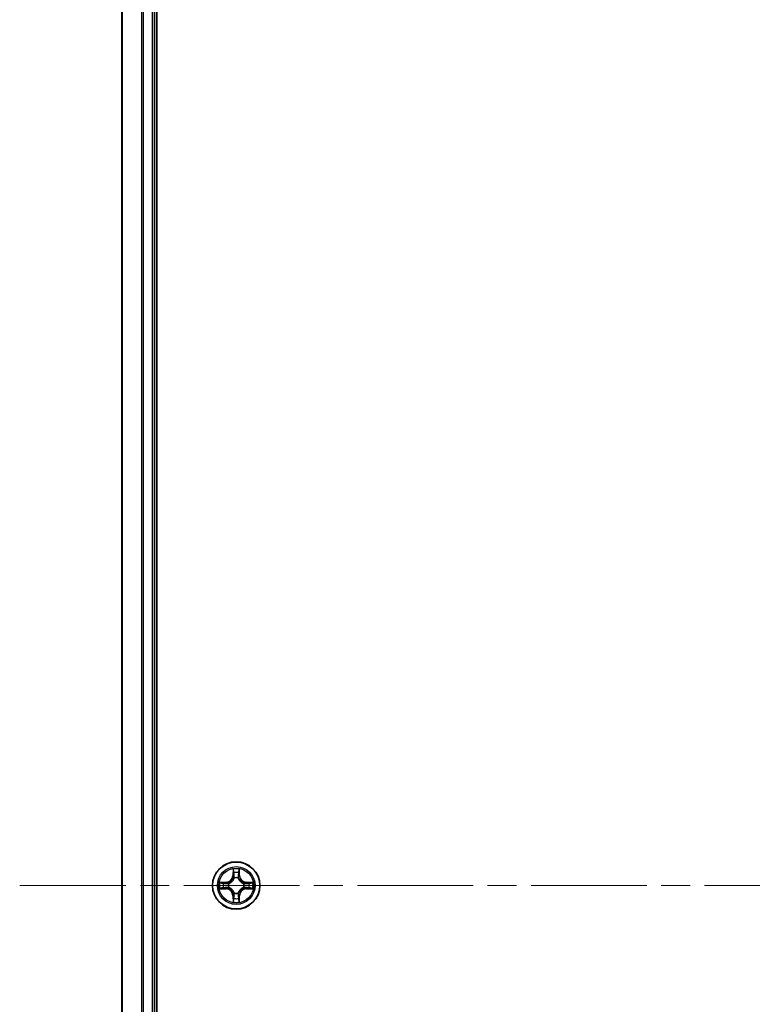
# Model space of a CAD drawing. Units: millimetres. Extents: x 36 to 7395, y 20 to 1425.
# Drawn here: x 1717 to 1807, y 261 to 382 of the extents above; entities that cross this region are included whole.
import ezdxf

# ---------------------------------------------------------------- set-up
doc = ezdxf.new("R2010")
doc.units = ezdxf.units.MM
doc.header["$LTSCALE"] = 2.5
doc.linetypes.add('CHAIN', pattern=[0.3543, 0.2362, -0.0295, 0.0591, -0.0295])
for name, color, linetype, lineweight in [('Centerline (ISO)', 131, 'Continuous', 18), ('Visible (ISO)', 7, 'Continuous', 35), ('Visible Narrow (ISO)', 7, 'Continuous', 25)]:
    doc.layers.add(name, color=color, linetype=linetype, lineweight=lineweight)

msp = doc.modelspace()

# ---------------------------------------------------------------- linework, layer by layer
at = {"layer": 'Centerline (ISO)', "linetype": 'CHAIN', "ltscale": 23.990969}
msp.add_line((1900.3768, 275.578), (1717.3768, 275.578), dxfattribs=at)
at = {"layer": 'Visible (ISO)'}
for p, q in [((1734.1768, 80.578), (1734.1768, 470.578)), ((1729.8768, 465.578), (1729.8768, 85.578)), ((1733.8768, 85.578), (1733.8768, 465.578))]:
    msp.add_line(p, q, dxfattribs=at)
msp.add_circle((1743.8768, 275.578), 2.9, dxfattribs=at)
at = {"layer": 'Visible Narrow (ISO)'}
for p, q in [((1729.9463, 85.578), (1729.9463, 465.578)), ((1732.2868, 465.578), (1732.2868, 85.578)), ((1732.5173, 85.578), (1732.5173, 465.578)), ((1733.5768, 465.578), (1733.5768, 85.578)), ((1743.4864, 277.6007), (1743.4727, 276.8212)), ((1743.5226, 276.8203), (1743.5311, 277.3104)), ((1744.2225, 277.3104), (1744.2311, 276.8203)), ((1744.2809, 276.8212), (1744.2672, 277.6007)), ((1743.5226, 276.8203), (1743.4727, 276.8212)), ((1743.5226, 276.8203), (1743.5952, 276.8191)), ((1743.6357, 276.4943), (1743.6303, 276.5149)), ((1744.1233, 276.5149), (1744.1179, 276.4943)), ((1744.2311, 276.8203), (1744.1584, 276.8191)), ((1744.2311, 276.8203), (1744.2809, 276.8212)), ((1742.6336, 275.9821), (1741.8541, 275.9685)), ((1741.8541, 275.1876), (1742.6336, 275.174)), ((1742.1444, 275.9237), (1742.6345, 275.9323)), ((1742.6345, 275.2238), (1742.1444, 275.2323)), ((1742.6345, 275.9323), (1742.6336, 275.9821)), ((1742.6345, 275.2238), (1742.6336, 275.174)), ((1742.6345, 275.9323), (1742.6357, 275.8596)), ((1742.6345, 275.2238), (1742.6357, 275.2964)), ((1742.9399, 275.8245), (1742.9605, 275.8191)), ((1742.9605, 275.3369), (1742.9399, 275.3315)), ((1744.7931, 275.8191), (1744.8137, 275.8245)), ((1744.8137, 275.3315), (1744.7931, 275.3369)), ((1745.1191, 275.9323), (1745.1179, 275.8596)), ((1745.1191, 275.2238), (1745.1179, 275.2964)), ((1745.1191, 275.9323), (1745.12, 275.9821)), ((1745.1191, 275.9323), (1745.6092, 275.9237)), ((1745.6092, 275.2323), (1745.1191, 275.2238)), ((1745.1191, 275.2238), (1745.12, 275.174)), ((1745.8995, 275.9685), (1745.12, 275.9821)), ((1745.12, 275.174), (1745.8995, 275.1876)), ((1743.5226, 274.3357), (1743.4727, 274.3348)), ((1743.4727, 274.3348), (1743.4864, 273.5553)), ((1743.5226, 274.3357), (1743.5952, 274.3369)), ((1743.5311, 273.8456), (1743.5226, 274.3357)), ((1743.6303, 274.6411), (1743.6357, 274.6617)), ((1744.1179, 274.6617), (1744.1233, 274.6411)), ((1744.2311, 274.3357), (1744.1584, 274.3369)), ((1744.2311, 274.3357), (1744.2225, 273.8456)), ((1744.2311, 274.3357), (1744.2809, 274.3348)), ((1744.2672, 273.5553), (1744.2809, 274.3348))]:
    msp.add_line(p, q, dxfattribs=at)
for radius in [2.8677, 2.3092, 2.1415]:
    msp.add_circle((1743.8768, 275.578), radius, dxfattribs=at)
for centre, radius, start, end in [((1743.8768, 275.578), 2.0601, 79.074582, 100.925418), ((1742.6187, 276.8361), 0.8542, 271, 359), ((1742.6187, 276.8361), 0.904, 271, 359), ((1743.8768, 275.578), 1.6122, 79.692479, 100.307521), ((1743.8768, 275.578), 0.9688, 75.258044, 104.741956), ((1743.8768, 275.578), 0.9475, 75.258044, 104.741956), ((1745.1349, 276.8361), 0.904, 181, 269), ((1745.1349, 276.8361), 0.8542, 181, 269), ((1743.8768, 275.578), 2.0601, 169.074582, 190.925418), ((1743.8768, 275.578), 1.6122, 169.692479, 190.307521), ((1742.6187, 274.3199), 0.8542, 1, 89), ((1742.6187, 274.3199), 0.904, 1, 89), ((1743.8768, 275.578), 0.9688, 165.258044, 194.741956), ((1743.8768, 275.578), 0.9475, 165.258044, 194.741956), ((1745.1349, 274.3199), 0.904, 91, 179), ((1745.1349, 274.3199), 0.8542, 91, 179), ((1743.8768, 275.578), 0.9475, 345.258044, 14.741956), ((1743.8768, 275.578), 0.9688, 345.258044, 14.741956), ((1743.8768, 275.578), 1.6122, 349.692479, 10.307521), ((1743.8768, 275.578), 2.0601, 349.074582, 10.925418), ((1743.8768, 275.578), 1.6122, 259.692479, 280.307521), ((1743.8768, 275.578), 0.9688, 255.258044, 284.741956), ((1743.8768, 275.578), 0.9475, 255.258044, 284.741956), ((1743.8768, 275.578), 2.0601, 259.074582, 280.925418)]:
    msp.add_arc(centre, radius, start, end, dxfattribs=at)
for centre, major_axis, ratio, start_param, end_param in [((1743.5809, 277.3095), (-0.05, -0.002), 0.54850665, 4.7835784, 6.17876057), ((1744.1727, 277.3095), (0.05, -0.002), 0.54850665, 0.10442473, 1.4996069), ((1743.5963, 277.1201), (-0.0494, -0.008), 0.89574018, 4.73044269, 6.08586581), ((1743.6417, 276.4716), (-0.0492, 0.0091), 0.87684642, 5.10328313, 6.10089396), ((1743.6417, 276.4716), (-0.0477, 0.0149), 0.41070123, 4.96449783, 6.18744952), ((1743.645, 276.8182), (-0.0494, -0.008), 0.89572054, 4.73483766, 6.08588361), ((1744.1086, 276.8182), (0.0494, -0.008), 0.89572054, 0.1973017, 1.54834765), ((1744.1119, 276.4716), (0.0477, 0.0149), 0.41070123, 0.09573579, 1.31868747), ((1744.1119, 276.4716), (0.0492, 0.0091), 0.87684641, 0.18229136, 1.17990219), ((1744.1573, 277.1201), (0.0494, -0.008), 0.89574018, 0.19731949, 1.55274262), ((1742.1453, 275.8739), (0.002, 0.05), 0.54850665, 0.10442473, 1.4996069), ((1742.1453, 275.2821), (0.002, -0.05), 0.54850665, 4.7835784, 6.17876057), ((1742.3347, 275.8585), (0.008, 0.0494), 0.89574018, 0.19731949, 1.55274262), ((1742.3347, 275.2976), (0.008, -0.0494), 0.89574018, 4.73044269, 6.08586581), ((1742.6366, 275.8098), (0.008, 0.0494), 0.89572054, 0.1973017, 1.54834765), ((1742.6366, 275.3462), (0.008, -0.0494), 0.89572054, 4.73483766, 6.08588361), ((1742.9832, 275.8131), (-0.0091, 0.0492), 0.87684641, 0.18229136, 1.17990219), ((1742.9832, 275.3429), (-0.0091, -0.0492), 0.87684642, 5.10328313, 6.10089396), ((1742.9832, 275.8131), (-0.0149, 0.0477), 0.41070123, 0.09573579, 1.31868747), ((1742.9832, 275.3429), (-0.0149, -0.0477), 0.41070123, 4.96449783, 6.18744952), ((1744.7704, 275.8131), (0.0091, 0.0492), 0.87684642, 5.10328313, 6.10089396), ((1744.7704, 275.8131), (0.0149, 0.0477), 0.41070123, 4.96449783, 6.18744952), ((1744.7704, 275.3429), (0.0149, -0.0477), 0.41070123, 0.09573579, 1.31868747), ((1744.7704, 275.3429), (0.0091, -0.0492), 0.87684641, 0.18229136, 1.17990219), ((1745.117, 275.8098), (-0.008, 0.0494), 0.89572054, 4.73483766, 6.08588361), ((1745.117, 275.3462), (-0.008, -0.0494), 0.89572054, 0.1973017, 1.54834765), ((1745.4189, 275.8585), (-0.008, 0.0494), 0.89574018, 4.73044269, 6.08586581), ((1745.4189, 275.2976), (-0.008, -0.0494), 0.89574018, 0.19731949, 1.55274262), ((1745.6083, 275.8739), (-0.002, 0.05), 0.54850665, 4.7835784, 6.17876057), ((1745.6083, 275.2821), (-0.002, -0.05), 0.54850665, 0.10442473, 1.4996069), ((1743.5809, 273.8465), (-0.05, 0.002), 0.54850665, 0.10442473, 1.4996069), ((1743.5963, 274.0359), (-0.0494, 0.008), 0.89574018, 0.19731949, 1.55274262), ((1743.6417, 274.6844), (-0.0492, -0.0091), 0.87684641, 0.18229136, 1.17990219), ((1743.6417, 274.6844), (-0.0477, -0.0149), 0.41070123, 0.09573579, 1.31868747), ((1743.645, 274.3378), (-0.0494, 0.008), 0.89572054, 0.1973017, 1.54834765), ((1744.1086, 274.3378), (0.0494, 0.008), 0.89572054, 4.73483766, 6.08588361), ((1744.1119, 274.6844), (0.0477, -0.0149), 0.41070123, 4.96449783, 6.18744952), ((1744.1119, 274.6844), (0.0492, -0.0091), 0.87684642, 5.10328313, 6.10089396), ((1744.1573, 274.0359), (0.0494, 0.008), 0.89574018, 4.73044269, 6.08586581), ((1744.1727, 273.8465), (0.05, 0.002), 0.54850665, 4.7835784, 6.17876057)]:
    msp.add_ellipse(centre, major_axis=major_axis, ratio=ratio, start_param=start_param, end_param=end_param, dxfattribs=at)
for points, knots in [([(1743.5763, 277.3367), (1743.5759, 277.3518), (1743.5738, 277.3673), (1743.5653, 277.4082), (1743.5571, 277.4338), (1743.539, 277.4825), (1743.5293, 277.5056), (1743.5086, 277.5527), (1743.4974, 277.5768), (1743.4864, 277.6007)], [0, 0, 0, 0, 0.0059340385, 0.0059340385, 0.0154285, 0.0154285, 0.0237449879, 0.0237449879, 0.0323943032, 0.0323943032, 0.0323943032, 0.0323943032]), ([(1743.4864, 277.6007), (1743.4919, 277.5744), (1743.4975, 277.5479), (1743.5078, 277.496), (1743.5127, 277.4706), (1743.5216, 277.4171), (1743.5257, 277.3889), (1743.5299, 277.3439), (1743.5309, 277.3269), (1743.5311, 277.3104)], [-0.0323943032, -0.0323943032, -0.0323943032, -0.0323943032, -0.0237449879, -0.0237449879, -0.0154285, -0.0154285, -0.0059340385, -0.0059340385, 0, 0, 0, 0]), ([(1743.5311, 277.3104), (1743.5327, 277.27), (1743.5349, 277.2332), (1743.5401, 277.1693), (1743.5431, 277.1422), (1743.5465, 277.121)], [0, 0, 0, 0, 0.014491423, 0.014491423, 0.0289828459, 0.0289828459, 0.0289828459, 0.0289828459]), ([(1743.5883, 277.1642), (1743.5853, 277.1834), (1743.5827, 277.2081), (1743.5787, 277.2664), (1743.5772, 277.2999), (1743.5763, 277.3367)], [-0.0289828459, -0.0289828459, -0.0289828459, -0.0289828459, -0.014491423, -0.014491423, 0, 0, 0, 0]), ([(1744.1773, 277.3367), (1744.1764, 277.3002), (1744.175, 277.2668), (1744.1709, 277.2084), (1744.1683, 277.1836), (1744.1653, 277.1642)], [-0.0289828459, -0.0289828459, -0.0289828459, -0.0289828459, -0.0145850634, -0.0145850634, 0, 0, 0, 0]), ([(1744.2672, 277.6007), (1744.2538, 277.5716), (1744.2402, 277.5422), (1744.2116, 277.4756), (1744.1972, 277.4389), (1744.1818, 277.3803), (1744.1779, 277.358), (1744.1773, 277.3367)], [-0.0003383294, -0.0003383294, -0.0003383294, -0.0003383294, 0.0102009359, 0.0102009359, 0.0236501899, 0.0236501899, 0.0320559737, 0.0320559737, 0.0320559737, 0.0320559737]), ([(1744.2071, 277.121), (1744.2105, 277.1423), (1744.2136, 277.1696), (1744.2188, 277.2337), (1744.2209, 277.2703), (1744.2225, 277.3104)], [0, 0, 0, 0, 0.0145850634, 0.0145850634, 0.0289828459, 0.0289828459, 0.0289828459, 0.0289828459]), ([(1744.2225, 277.3104), (1744.2228, 277.3338), (1744.2247, 277.3582), (1744.2323, 277.4226), (1744.2394, 277.463), (1744.2537, 277.5363), (1744.2605, 277.5687), (1744.2672, 277.6007)], [-0.0320559737, -0.0320559737, -0.0320559737, -0.0320559737, -0.0236501899, -0.0236501899, -0.0102009359, -0.0102009359, 0.0003383294, 0.0003383294, 0.0003383294, 0.0003383294]), ([(1742.9605, 275.8191), (1742.9764, 275.8243), (1742.9923, 275.8299), (1743.0883, 275.8664), (1743.1674, 275.9081), (1743.29, 275.9959), (1743.3357, 276.0346), (1743.378, 276.0768), (1743.4202, 276.1191), (1743.4589, 276.1648), (1743.5467, 276.2874), (1743.5884, 276.3665), (1743.625, 276.4626), (1743.6305, 276.4784), (1743.6357, 276.4943)], [-0.174866013, -0.174866013, -0.174866013, -0.174866013, -0.16940495, -0.16940495, -0.141674077, -0.141674077, -0.124342281, -0.124342281, -0.124342281, -0.107010485, -0.107010485, -0.079279611, -0.079279611, -0.073818549, -0.073818549, -0.073818549, -0.073818549]), ([(1743.5948, 276.4883), (1743.5901, 276.4732), (1743.585, 276.4581), (1743.5518, 276.3669), (1743.5139, 276.2919), (1743.4337, 276.1769), (1743.3983, 276.1345), (1743.3593, 276.0955), (1743.3203, 276.0565), (1743.2779, 276.0211), (1743.1629, 275.9409), (1743.0879, 275.903), (1742.9967, 275.8698), (1742.9816, 275.8647), (1742.9665, 275.8601)], [0.073818549, 0.073818549, 0.073818549, 0.073818549, 0.079279611, 0.079279611, 0.107010485, 0.107010485, 0.124342281, 0.124342281, 0.124342281, 0.141674077, 0.141674077, 0.16940495, 0.16940495, 0.174866013, 0.174866013, 0.174866013, 0.174866013]), ([(1743.5465, 277.121), (1743.5547, 277.0707), (1743.5628, 277.0203), (1743.579, 276.9197), (1743.5871, 276.8694), (1743.5952, 276.8191)], [0, 0, 0, 0, 0.0343899271, 0.0343899271, 0.0687798542, 0.0687798542, 0.0687798542, 0.0687798542]), ([(1743.6368, 276.8622), (1743.6287, 276.9126), (1743.6206, 276.9629), (1743.6045, 277.0635), (1743.5964, 277.1138), (1743.5883, 277.1642)], [-0.0687798542, -0.0687798542, -0.0687798542, -0.0687798542, -0.0343899271, -0.0343899271, 0, 0, 0, 0]), ([(1743.5952, 276.8191), (1743.6068, 276.7507), (1743.6114, 276.681), (1743.6063, 276.5698), (1743.602, 276.5295), (1743.5948, 276.4883)], [0, 0, 0, 0, 0.0491206273, 0.0491206273, 0.0764653604, 0.0764653604, 0.0764653604, 0.0764653604]), ([(1743.6303, 276.5149), (1743.6391, 276.5582), (1743.6445, 276.6005), (1743.6521, 276.7172), (1743.6483, 276.7903), (1743.6368, 276.8622)], [-0.0764653604, -0.0764653604, -0.0764653604, -0.0764653604, -0.0491206273, -0.0491206273, 0, 0, 0, 0]), ([(1744.1168, 276.8622), (1744.1053, 276.7903), (1744.1015, 276.7172), (1744.1091, 276.6005), (1744.1145, 276.5582), (1744.1233, 276.5149)], [-0.0982412545, -0.0982412545, -0.0982412545, -0.0982412545, -0.0491206273, -0.0491206273, -0.0217758941, -0.0217758941, -0.0217758941, -0.0217758941]), ([(1744.1653, 277.1642), (1744.1572, 277.1138), (1744.1491, 277.0635), (1744.133, 276.9629), (1744.1249, 276.9126), (1744.1168, 276.8622)], [-0.0687798542, -0.0687798542, -0.0687798542, -0.0687798542, -0.0343899271, -0.0343899271, 0, 0, 0, 0]), ([(1744.1179, 276.4943), (1744.1231, 276.4784), (1744.1287, 276.4626), (1744.1652, 276.3665), (1744.2069, 276.2874), (1744.2947, 276.1648), (1744.3334, 276.1191), (1744.3756, 276.0768), (1744.4179, 276.0346), (1744.4636, 275.9959), (1744.5862, 275.9081), (1744.6653, 275.8664), (1744.7614, 275.8299), (1744.7772, 275.8243), (1744.7931, 275.8191)], [-0.174866013, -0.174866013, -0.174866013, -0.174866013, -0.16940495, -0.16940495, -0.141674077, -0.141674077, -0.124342281, -0.124342281, -0.124342281, -0.107010485, -0.107010485, -0.079279611, -0.079279611, -0.073818549, -0.073818549, -0.073818549, -0.073818549]), ([(1744.1589, 276.4883), (1744.1516, 276.5295), (1744.1473, 276.5698), (1744.1422, 276.681), (1744.1468, 276.7507), (1744.1584, 276.8191)], [0.0217758941, 0.0217758941, 0.0217758941, 0.0217758941, 0.0491206273, 0.0491206273, 0.0982412545, 0.0982412545, 0.0982412545, 0.0982412545]), ([(1744.1584, 276.8191), (1744.1665, 276.8694), (1744.1746, 276.9197), (1744.1908, 277.0203), (1744.199, 277.0707), (1744.2071, 277.121)], [0, 0, 0, 0, 0.0343899271, 0.0343899271, 0.0687798542, 0.0687798542, 0.0687798542, 0.0687798542]), ([(1744.7871, 275.8601), (1744.772, 275.8647), (1744.7569, 275.8698), (1744.6657, 275.903), (1744.5907, 275.9409), (1744.4757, 276.0211), (1744.4333, 276.0565), (1744.3943, 276.0955), (1744.3553, 276.1345), (1744.3199, 276.1769), (1744.2397, 276.2919), (1744.2018, 276.3669), (1744.1686, 276.4581), (1744.1635, 276.4732), (1744.1589, 276.4883)], [0.073818549, 0.073818549, 0.073818549, 0.073818549, 0.079279611, 0.079279611, 0.107010485, 0.107010485, 0.124342281, 0.124342281, 0.124342281, 0.141674077, 0.141674077, 0.16940495, 0.16940495, 0.174866013, 0.174866013, 0.174866013, 0.174866013]), ([(1742.1444, 275.9237), (1742.121, 275.924), (1742.0966, 275.9259), (1742.0322, 275.9335), (1741.9918, 275.9406), (1741.9185, 275.9549), (1741.8861, 275.9617), (1741.8541, 275.9685)], [-0.0320559737, -0.0320559737, -0.0320559737, -0.0320559737, -0.0236501899, -0.0236501899, -0.0102009359, -0.0102009359, 0.0003383294, 0.0003383294, 0.0003383294, 0.0003383294]), ([(1741.8541, 275.9685), (1741.8832, 275.955), (1741.9126, 275.9414), (1741.9792, 275.9128), (1742.0159, 275.8984), (1742.0745, 275.883), (1742.0968, 275.8791), (1742.1181, 275.8785)], [-0.0003383294, -0.0003383294, -0.0003383294, -0.0003383294, 0.0102009359, 0.0102009359, 0.0236501899, 0.0236501899, 0.0320559737, 0.0320559737, 0.0320559737, 0.0320559737]), ([(1742.1181, 275.2775), (1742.103, 275.2771), (1742.0875, 275.275), (1742.0466, 275.2665), (1742.021, 275.2583), (1741.9723, 275.2402), (1741.9493, 275.2305), (1741.9021, 275.2098), (1741.878, 275.1986), (1741.8541, 275.1876)], [0, 0, 0, 0, 0.0059340385, 0.0059340385, 0.0154285, 0.0154285, 0.0237449879, 0.0237449879, 0.0323943032, 0.0323943032, 0.0323943032, 0.0323943032]), ([(1741.8541, 275.1876), (1741.8804, 275.1931), (1741.9069, 275.1987), (1741.9588, 275.209), (1741.9842, 275.2139), (1742.0377, 275.2229), (1742.0659, 275.2269), (1742.1109, 275.2311), (1742.1279, 275.2321), (1742.1444, 275.2323)], [-0.0323943032, -0.0323943032, -0.0323943032, -0.0323943032, -0.0237449879, -0.0237449879, -0.0154285, -0.0154285, -0.0059340385, -0.0059340385, 0, 0, 0, 0]), ([(1742.1181, 275.8785), (1742.1546, 275.8776), (1742.188, 275.8762), (1742.2464, 275.8721), (1742.2712, 275.8695), (1742.2906, 275.8665)], [-0.0289828459, -0.0289828459, -0.0289828459, -0.0289828459, -0.0145850634, -0.0145850634, 0, 0, 0, 0]), ([(1742.2906, 275.2895), (1742.2714, 275.2865), (1742.2467, 275.2839), (1742.1884, 275.2799), (1742.1549, 275.2784), (1742.1181, 275.2775)], [-0.0289828459, -0.0289828459, -0.0289828459, -0.0289828459, -0.014491423, -0.014491423, 0, 0, 0, 0]), ([(1742.3338, 275.9083), (1742.3125, 275.9117), (1742.2852, 275.9148), (1742.2211, 275.92), (1742.1845, 275.9221), (1742.1444, 275.9237)], [0, 0, 0, 0, 0.0145850634, 0.0145850634, 0.0289828459, 0.0289828459, 0.0289828459, 0.0289828459]), ([(1742.1444, 275.2323), (1742.1848, 275.2339), (1742.2216, 275.2361), (1742.2855, 275.2413), (1742.3126, 275.2443), (1742.3338, 275.2477)], [0, 0, 0, 0, 0.014491423, 0.014491423, 0.0289828459, 0.0289828459, 0.0289828459, 0.0289828459]), ([(1742.2906, 275.8665), (1742.341, 275.8584), (1742.3913, 275.8503), (1742.4919, 275.8342), (1742.5423, 275.8261), (1742.5926, 275.8181)], [-0.0687798542, -0.0687798542, -0.0687798542, -0.0687798542, -0.0343899271, -0.0343899271, 0, 0, 0, 0]), ([(1742.5926, 275.338), (1742.5423, 275.3299), (1742.4919, 275.3218), (1742.3913, 275.3057), (1742.341, 275.2976), (1742.2906, 275.2895)], [-0.0687798542, -0.0687798542, -0.0687798542, -0.0687798542, -0.0343899271, -0.0343899271, 0, 0, 0, 0]), ([(1742.6357, 275.8596), (1742.5854, 275.8677), (1742.5351, 275.8758), (1742.4345, 275.8921), (1742.3842, 275.9002), (1742.3338, 275.9083)], [0, 0, 0, 0, 0.0343899271, 0.0343899271, 0.0687798542, 0.0687798542, 0.0687798542, 0.0687798542]), ([(1742.3338, 275.2477), (1742.3842, 275.2559), (1742.4345, 275.264), (1742.5351, 275.2802), (1742.5854, 275.2883), (1742.6357, 275.2964)], [0, 0, 0, 0, 0.0343899271, 0.0343899271, 0.0687798542, 0.0687798542, 0.0687798542, 0.0687798542]), ([(1742.5926, 275.8181), (1742.6645, 275.8065), (1742.7376, 275.8027), (1742.8543, 275.8103), (1742.8966, 275.8157), (1742.9399, 275.8245)], [-0.0982412545, -0.0982412545, -0.0982412545, -0.0982412545, -0.0491206273, -0.0491206273, -0.0217758941, -0.0217758941, -0.0217758941, -0.0217758941]), ([(1742.9399, 275.3315), (1742.8966, 275.3403), (1742.8543, 275.3457), (1742.7376, 275.3533), (1742.6645, 275.3495), (1742.5926, 275.338)], [-0.0764653604, -0.0764653604, -0.0764653604, -0.0764653604, -0.0491206273, -0.0491206273, 0, 0, 0, 0]), ([(1742.9665, 275.8601), (1742.9253, 275.8528), (1742.885, 275.8485), (1742.7738, 275.8434), (1742.7041, 275.848), (1742.6357, 275.8596)], [0.0217758941, 0.0217758941, 0.0217758941, 0.0217758941, 0.0491206273, 0.0491206273, 0.0982412545, 0.0982412545, 0.0982412545, 0.0982412545]), ([(1742.6357, 275.2964), (1742.7041, 275.308), (1742.7738, 275.3126), (1742.885, 275.3075), (1742.9253, 275.3032), (1742.9665, 275.296)], [0, 0, 0, 0, 0.0491206273, 0.0491206273, 0.0764653604, 0.0764653604, 0.0764653604, 0.0764653604]), ([(1743.6357, 274.6617), (1743.6305, 274.6776), (1743.625, 274.6935), (1743.5884, 274.7895), (1743.5467, 274.8686), (1743.4589, 274.9912), (1743.4202, 275.0369), (1743.378, 275.0792), (1743.3357, 275.1214), (1743.29, 275.1601), (1743.1674, 275.2479), (1743.0883, 275.2896), (1742.9923, 275.3262), (1742.9764, 275.3317), (1742.9605, 275.3369)], [-0.174866013, -0.174866013, -0.174866013, -0.174866013, -0.16940495, -0.16940495, -0.141674077, -0.141674077, -0.124342281, -0.124342281, -0.124342281, -0.107010485, -0.107010485, -0.079279611, -0.079279611, -0.073818549, -0.073818549, -0.073818549, -0.073818549]), ([(1742.9665, 275.296), (1742.9816, 275.2913), (1742.9967, 275.2862), (1743.0879, 275.253), (1743.1629, 275.2151), (1743.2779, 275.1349), (1743.3203, 275.0995), (1743.3593, 275.0605), (1743.3983, 275.0215), (1743.4337, 274.9791), (1743.5139, 274.8641), (1743.5518, 274.7891), (1743.585, 274.6979), (1743.5901, 274.6828), (1743.5948, 274.6677)], [0.073818549, 0.073818549, 0.073818549, 0.073818549, 0.079279611, 0.079279611, 0.107010485, 0.107010485, 0.124342281, 0.124342281, 0.124342281, 0.141674077, 0.141674077, 0.16940495, 0.16940495, 0.174866013, 0.174866013, 0.174866013, 0.174866013]), ([(1744.7931, 275.3369), (1744.7772, 275.3317), (1744.7614, 275.3262), (1744.6653, 275.2896), (1744.5862, 275.2479), (1744.4636, 275.1601), (1744.4179, 275.1214), (1744.3756, 275.0792), (1744.3334, 275.0369), (1744.2947, 274.9912), (1744.2069, 274.8686), (1744.1652, 274.7895), (1744.1287, 274.6935), (1744.1231, 274.6776), (1744.1179, 274.6617)], [-0.174866013, -0.174866013, -0.174866013, -0.174866013, -0.16940495, -0.16940495, -0.141674077, -0.141674077, -0.124342281, -0.124342281, -0.124342281, -0.107010485, -0.107010485, -0.079279611, -0.079279611, -0.073818549, -0.073818549, -0.073818549, -0.073818549]), ([(1744.1589, 274.6677), (1744.1635, 274.6828), (1744.1686, 274.6979), (1744.2018, 274.7891), (1744.2397, 274.8641), (1744.3199, 274.9791), (1744.3553, 275.0215), (1744.3943, 275.0605), (1744.4333, 275.0995), (1744.4757, 275.1349), (1744.5907, 275.2151), (1744.6657, 275.253), (1744.7569, 275.2862), (1744.772, 275.2913), (1744.7871, 275.296)], [0.073818549, 0.073818549, 0.073818549, 0.073818549, 0.079279611, 0.079279611, 0.107010485, 0.107010485, 0.124342281, 0.124342281, 0.124342281, 0.141674077, 0.141674077, 0.16940495, 0.16940495, 0.174866013, 0.174866013, 0.174866013, 0.174866013]), ([(1745.1179, 275.8596), (1745.0495, 275.848), (1744.9798, 275.8434), (1744.8686, 275.8485), (1744.8283, 275.8528), (1744.7871, 275.8601)], [0, 0, 0, 0, 0.0491206273, 0.0491206273, 0.0764653604, 0.0764653604, 0.0764653604, 0.0764653604]), ([(1744.7871, 275.296), (1744.8283, 275.3032), (1744.8686, 275.3075), (1744.9798, 275.3126), (1745.0495, 275.308), (1745.1179, 275.2964)], [0.0217758941, 0.0217758941, 0.0217758941, 0.0217758941, 0.0491206273, 0.0491206273, 0.0982412545, 0.0982412545, 0.0982412545, 0.0982412545]), ([(1744.8137, 275.8245), (1744.857, 275.8157), (1744.8993, 275.8103), (1745.016, 275.8027), (1745.0891, 275.8065), (1745.161, 275.8181)], [-0.0764653604, -0.0764653604, -0.0764653604, -0.0764653604, -0.0491206273, -0.0491206273, 0, 0, 0, 0]), ([(1745.161, 275.338), (1745.0891, 275.3495), (1745.016, 275.3533), (1744.8993, 275.3457), (1744.857, 275.3403), (1744.8137, 275.3315)], [-0.0982412545, -0.0982412545, -0.0982412545, -0.0982412545, -0.0491206273, -0.0491206273, -0.0217758941, -0.0217758941, -0.0217758941, -0.0217758941]), ([(1745.4198, 275.9083), (1745.3694, 275.9002), (1745.3191, 275.8921), (1745.2185, 275.8758), (1745.1682, 275.8677), (1745.1179, 275.8596)], [0, 0, 0, 0, 0.0343899271, 0.0343899271, 0.0687798542, 0.0687798542, 0.0687798542, 0.0687798542]), ([(1745.1179, 275.2964), (1745.1682, 275.2883), (1745.2185, 275.2802), (1745.3191, 275.264), (1745.3694, 275.2559), (1745.4198, 275.2477)], [0, 0, 0, 0, 0.0343899271, 0.0343899271, 0.0687798542, 0.0687798542, 0.0687798542, 0.0687798542]), ([(1745.161, 275.8181), (1745.2113, 275.8261), (1745.2617, 275.8342), (1745.3623, 275.8503), (1745.4126, 275.8584), (1745.463, 275.8665)], [-0.0687798542, -0.0687798542, -0.0687798542, -0.0687798542, -0.0343899271, -0.0343899271, 0, 0, 0, 0]), ([(1745.463, 275.2895), (1745.4126, 275.2976), (1745.3623, 275.3057), (1745.2617, 275.3218), (1745.2113, 275.3299), (1745.161, 275.338)], [-0.0687798542, -0.0687798542, -0.0687798542, -0.0687798542, -0.0343899271, -0.0343899271, 0, 0, 0, 0]), ([(1745.6092, 275.9237), (1745.5688, 275.9221), (1745.532, 275.9199), (1745.4681, 275.9147), (1745.441, 275.9117), (1745.4198, 275.9083)], [0, 0, 0, 0, 0.014491423, 0.014491423, 0.0289828459, 0.0289828459, 0.0289828459, 0.0289828459]), ([(1745.4198, 275.2477), (1745.4411, 275.2443), (1745.4684, 275.2412), (1745.5325, 275.236), (1745.5691, 275.2339), (1745.6092, 275.2323)], [0, 0, 0, 0, 0.0145850634, 0.0145850634, 0.0289828459, 0.0289828459, 0.0289828459, 0.0289828459]), ([(1745.463, 275.8665), (1745.4822, 275.8695), (1745.5069, 275.8721), (1745.5652, 275.8761), (1745.5987, 275.8776), (1745.6355, 275.8785)], [-0.0289828459, -0.0289828459, -0.0289828459, -0.0289828459, -0.014491423, -0.014491423, 0, 0, 0, 0]), ([(1745.6355, 275.2775), (1745.599, 275.2784), (1745.5656, 275.2798), (1745.5072, 275.2839), (1745.4824, 275.2865), (1745.463, 275.2895)], [-0.0289828459, -0.0289828459, -0.0289828459, -0.0289828459, -0.0145850634, -0.0145850634, 0, 0, 0, 0]), ([(1745.8995, 275.9685), (1745.8732, 275.9629), (1745.8467, 275.9573), (1745.7948, 275.947), (1745.7694, 275.9422), (1745.7159, 275.9332), (1745.6877, 275.9291), (1745.6427, 275.9249), (1745.6257, 275.9239), (1745.6092, 275.9237)], [-0.0323943032, -0.0323943032, -0.0323943032, -0.0323943032, -0.0237449879, -0.0237449879, -0.0154285, -0.0154285, -0.0059340385, -0.0059340385, 0, 0, 0, 0]), ([(1745.6092, 275.2323), (1745.6326, 275.232), (1745.657, 275.2301), (1745.7214, 275.2225), (1745.7618, 275.2154), (1745.8351, 275.2011), (1745.8675, 275.1943), (1745.8995, 275.1876)], [-0.0320559737, -0.0320559737, -0.0320559737, -0.0320559737, -0.0236501899, -0.0236501899, -0.0102009359, -0.0102009359, 0.0003383294, 0.0003383294, 0.0003383294, 0.0003383294]), ([(1745.6355, 275.8785), (1745.6506, 275.8789), (1745.6661, 275.881), (1745.707, 275.8895), (1745.7326, 275.8977), (1745.7813, 275.9158), (1745.8043, 275.9255), (1745.8515, 275.9462), (1745.8756, 275.9574), (1745.8995, 275.9685)], [0, 0, 0, 0, 0.0059340385, 0.0059340385, 0.0154285, 0.0154285, 0.0237449879, 0.0237449879, 0.0323943032, 0.0323943032, 0.0323943032, 0.0323943032]), ([(1745.8995, 275.1876), (1745.8704, 275.201), (1745.841, 275.2147), (1745.7744, 275.2432), (1745.7377, 275.2576), (1745.6791, 275.273), (1745.6568, 275.2769), (1745.6355, 275.2775)], [-0.0003383294, -0.0003383294, -0.0003383294, -0.0003383294, 0.0102009359, 0.0102009359, 0.0236501899, 0.0236501899, 0.0320559737, 0.0320559737, 0.0320559737, 0.0320559737]), ([(1743.5311, 273.8456), (1743.5308, 273.8222), (1743.5289, 273.7978), (1743.5213, 273.7334), (1743.5142, 273.693), (1743.4999, 273.6197), (1743.4931, 273.5874), (1743.4864, 273.5553)], [-0.0320559737, -0.0320559737, -0.0320559737, -0.0320559737, -0.0236501899, -0.0236501899, -0.0102009359, -0.0102009359, 0.0003383294, 0.0003383294, 0.0003383294, 0.0003383294]), ([(1743.4864, 273.5553), (1743.4998, 273.5844), (1743.5135, 273.6138), (1743.542, 273.6804), (1743.5564, 273.7171), (1743.5718, 273.7757), (1743.5757, 273.798), (1743.5763, 273.8193)], [-0.0003383294, -0.0003383294, -0.0003383294, -0.0003383294, 0.0102009359, 0.0102009359, 0.0236501899, 0.0236501899, 0.0320559737, 0.0320559737, 0.0320559737, 0.0320559737]), ([(1743.5465, 274.035), (1743.5431, 274.0137), (1743.54, 273.9864), (1743.5348, 273.9223), (1743.5327, 273.8857), (1743.5311, 273.8456)], [0, 0, 0, 0, 0.0145850634, 0.0145850634, 0.0289828459, 0.0289828459, 0.0289828459, 0.0289828459]), ([(1743.5952, 274.3369), (1743.5871, 274.2866), (1743.579, 274.2363), (1743.5628, 274.1357), (1743.5547, 274.0854), (1743.5465, 274.035)], [0, 0, 0, 0, 0.0343899271, 0.0343899271, 0.0687798542, 0.0687798542, 0.0687798542, 0.0687798542]), ([(1743.5763, 273.8193), (1743.5772, 273.8558), (1743.5786, 273.8892), (1743.5827, 273.9476), (1743.5853, 273.9724), (1743.5883, 273.9918)], [-0.0289828459, -0.0289828459, -0.0289828459, -0.0289828459, -0.0145850634, -0.0145850634, 0, 0, 0, 0]), ([(1743.5883, 273.9918), (1743.5964, 274.0422), (1743.6045, 274.0925), (1743.6206, 274.1931), (1743.6287, 274.2435), (1743.6368, 274.2938)], [-0.0687798542, -0.0687798542, -0.0687798542, -0.0687798542, -0.0343899271, -0.0343899271, 0, 0, 0, 0]), ([(1743.5948, 274.6677), (1743.602, 274.6265), (1743.6063, 274.5862), (1743.6114, 274.475), (1743.6068, 274.4053), (1743.5952, 274.3369)], [0.0217758941, 0.0217758941, 0.0217758941, 0.0217758941, 0.0491206273, 0.0491206273, 0.0982412545, 0.0982412545, 0.0982412545, 0.0982412545]), ([(1743.6368, 274.2938), (1743.6483, 274.3657), (1743.6521, 274.4388), (1743.6445, 274.5555), (1743.6391, 274.5978), (1743.6303, 274.6411)], [-0.0982412545, -0.0982412545, -0.0982412545, -0.0982412545, -0.0491206273, -0.0491206273, -0.0217758941, -0.0217758941, -0.0217758941, -0.0217758941]), ([(1744.1233, 274.6411), (1744.1145, 274.5978), (1744.1091, 274.5555), (1744.1015, 274.4388), (1744.1053, 274.3657), (1744.1168, 274.2938)], [-0.0764653604, -0.0764653604, -0.0764653604, -0.0764653604, -0.0491206273, -0.0491206273, 0, 0, 0, 0]), ([(1744.1168, 274.2938), (1744.1249, 274.2435), (1744.133, 274.1931), (1744.1491, 274.0925), (1744.1572, 274.0422), (1744.1653, 273.9918)], [-0.0687798542, -0.0687798542, -0.0687798542, -0.0687798542, -0.0343899271, -0.0343899271, 0, 0, 0, 0]), ([(1744.1584, 274.3369), (1744.1468, 274.4053), (1744.1422, 274.475), (1744.1473, 274.5862), (1744.1516, 274.6265), (1744.1589, 274.6677)], [0, 0, 0, 0, 0.0491206273, 0.0491206273, 0.0764653604, 0.0764653604, 0.0764653604, 0.0764653604]), ([(1744.2071, 274.035), (1744.199, 274.0854), (1744.1908, 274.1357), (1744.1746, 274.2363), (1744.1665, 274.2866), (1744.1584, 274.3369)], [0, 0, 0, 0, 0.0343899271, 0.0343899271, 0.0687798542, 0.0687798542, 0.0687798542, 0.0687798542]), ([(1744.1653, 273.9918), (1744.1683, 273.9726), (1744.1709, 273.9479), (1744.1749, 273.8897), (1744.1764, 273.8561), (1744.1773, 273.8193)], [-0.0289828459, -0.0289828459, -0.0289828459, -0.0289828459, -0.014491423, -0.014491423, 0, 0, 0, 0]), ([(1744.1773, 273.8193), (1744.1777, 273.8042), (1744.1798, 273.7887), (1744.1883, 273.7478), (1744.1965, 273.7222), (1744.2146, 273.6735), (1744.2243, 273.6505), (1744.245, 273.6033), (1744.2562, 273.5792), (1744.2672, 273.5553)], [0, 0, 0, 0, 0.0059340385, 0.0059340385, 0.0154285, 0.0154285, 0.0237449879, 0.0237449879, 0.0323943032, 0.0323943032, 0.0323943032, 0.0323943032]), ([(1744.2225, 273.8456), (1744.2209, 273.886), (1744.2187, 273.9228), (1744.2135, 273.9868), (1744.2105, 274.0138), (1744.2071, 274.035)], [0, 0, 0, 0, 0.014491423, 0.014491423, 0.0289828459, 0.0289828459, 0.0289828459, 0.0289828459]), ([(1744.2672, 273.5553), (1744.2617, 273.5816), (1744.2561, 273.6081), (1744.2458, 273.66), (1744.2409, 273.6854), (1744.232, 273.7389), (1744.2279, 273.7671), (1744.2237, 273.8121), (1744.2227, 273.8291), (1744.2225, 273.8456)], [-0.0323943032, -0.0323943032, -0.0323943032, -0.0323943032, -0.0237449879, -0.0237449879, -0.0154285, -0.0154285, -0.0059340385, -0.0059340385, 0, 0, 0, 0])]:
    msp.add_open_spline(points, degree=3, knots=knots, dxfattribs=at)

doc.saveas('drawing.dxf')
